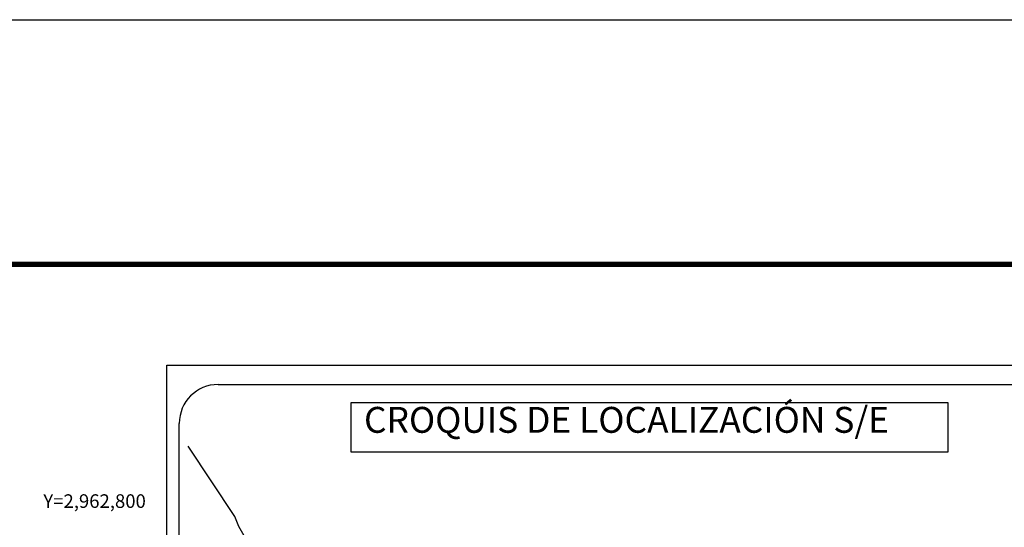
# Model space of a CAD drawing. Units: inches. Extents: x 270947 to 273347, y 2961149 to 2962949.
# Drawn here: x 272878 to 273183, y 2962792 to 2962949 of the extents above; entities that cross this region are included whole.
import ezdxf
from ezdxf.enums import TextEntityAlignment as Align

# ---------------------------------------------------------------- set-up
doc = ezdxf.new("R2010")
doc.units = ezdxf.units.IN
doc.header["$LTSCALE"] = 40
doc.header["$MEASUREMENT"] = 0
doc.layers.add('CVL_RET_TX', color=2, linetype='Continuous')
doc.layers.add('Lomo', color=7, linetype='Continuous')
doc.styles.add('ROMANA1', font='ROMANA1.shx')
doc.styles.add('ROMANS', font='romans.shx')

msp = doc.modelspace()

# ---------------------------------------------------------------- linework, layer by layer
at = {"layer": 'Lomo', "color": 7}
for p, q in [((272923.72, 2961244.37, 6.95), (272923.72, 2962842, 6.95)), ((272923.72, 2962842, 6.95), (273238.01, 2962842, 6.95)), ((272939.52, 2962836.02, 6.95), (273223.29, 2962836.02, 6.95)), ((272927.52, 2962407.42, 6.95), (272927.52, 2962824.02, 6.95))]:
    msp.add_line(p, q, dxfattribs=at)
at = {"layer": 'Lomo', "color": 255, "linetype": 'Continuous', "elevation": 9.27}
msp.add_lwpolyline([(270946.69, 2962948.75), (273346.69, 2962948.75), (273346.69, 2961148.75), (270946.69, 2961148.75)], close=True, dxfattribs=at)
at = {"layer": 'Lomo', "color": 7, "linetype": 'Continuous', "const_width": 1.6, "elevation": 6.95}
msp.add_lwpolyline([(271011.65, 2962873.16), (273263.5, 2962873.16)], dxfattribs=at)
at = {"layer": 'Lomo', "color": 7, "elevation": 6.95}
msp.add_lwpolyline([(272980.66, 2962830.43), (272980.66, 2962830.43), (273165.04, 2962830.43), (273165.04, 2962830.43), (273165.04, 2962815.12), (273165.04, 2962815.12), (272980.66, 2962815.12), (272980.66, 2962815.12)], close=True, dxfattribs=at)
at = {"layer": 'Lomo', "color": 7, "linetype": 'Continuous', "elevation": 6.95}
msp.add_lwpolyline([(272948.36, 2962787.8), (272945.9, 2962792.19), (272944.73, 2962795.2), (272930.22, 2962816.99)], dxfattribs=at)
at = {"layer": 'Lomo', "color": 7}
msp.add_arc((272939.52, 2962824.02, 6.95), 12, 90, 180, dxfattribs=at)

# ---------------------------------------------------------------- texts
at = {"layer": 'CVL_RET_TX', "color": 7, "style": 'ROMANA1'}
msp.add_text('Y=2,962,800', height=4.2, dxfattribs=at).set_placement((272917.19, 2962800), align=Align.MIDDLE_RIGHT)
at = {"layer": 'Lomo', "color": 7, "insert": (272984.62, 2962829.1, 6.95), "char_height": 8, "width": 210.5931, "attachment_point": 1, "style": 'ROMANS'}
msp.add_mtext('\\fArial|b0|i0|c0|p34;CROQUIS DE LOCALIZACIÓN S/E', dxfattribs=at)

doc.saveas('drawing.dxf')
